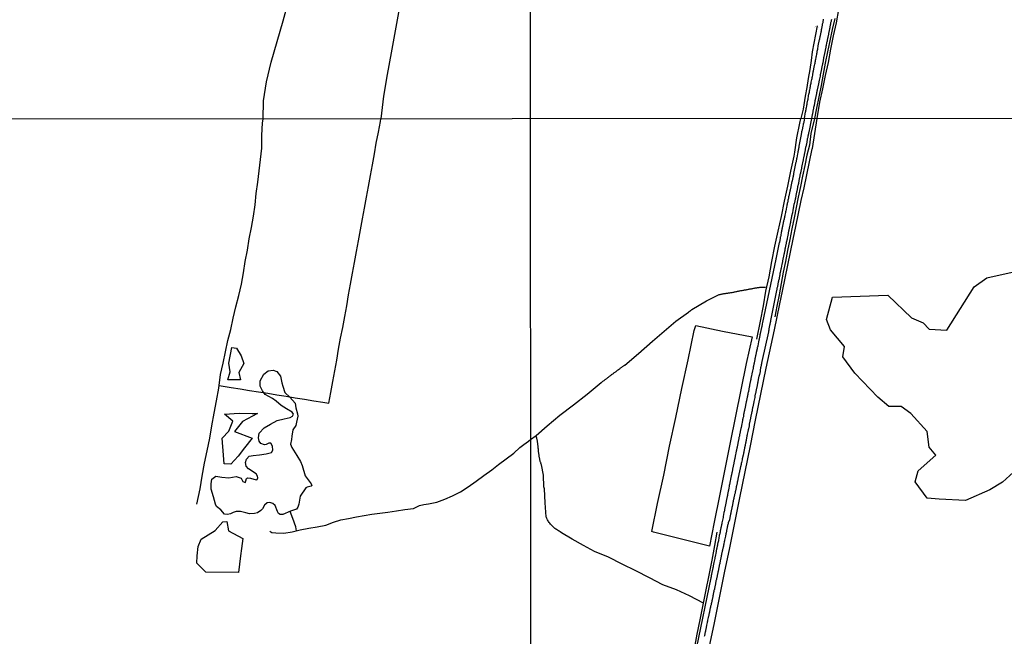
# Model space of a CAD drawing. Units: millimetres. Extents: x 190370 to 192780, y 1654891 to 1657665.
# Drawn here: x 192114 to 192468, y 1655261 to 1655483 of the extents above; entities that cross this region are included whole.
import ezdxf

# ---------------------------------------------------------------- set-up
doc = ezdxf.new("R2010")
doc.units = ezdxf.units.MM
for name, color, linetype in [('V-BANHADO', 102, 'Continuous'), ('V-BUEIRO', 5, 'Continuous'), ('V-LAGOA', 150, 'Continuous'), ('V-LOTE', 1, 'Continuous'), ('V-REFERENCIA', 191, 'Continuous'), ('V-TESTADA', 5, 'Continuous'), ('V-VALETA', 173, 'Continuous'), ('X-LIMITE_1000', 7, 'Continuous')]:
    doc.layers.add(name, color=color, linetype=linetype)

# ---------------------------------------------------------------- blocks, each defined once
blk = doc.blocks.new('305')
at = {"color": 0, "linetype": 'ByBlock', "lineweight": -2, "const_width": 0.05}
blk.add_lwpolyline([(0.73, 0.39, 0.60863), (-0.73, 0.38)], format="xyb", dxfattribs=at)

msp = doc.modelspace()

# ---------------------------------------------------------------- linework, layer by layer
at = {"layer": 'V-BANHADO'}
msp.add_lwpolyline([(192471.45, 1655320.04), (192467.53, 1655316.48), (192462.94, 1655313.69), (192454.22, 1655309.93), (192444.75, 1655310.37), (192440.46, 1655310.73), (192436.12, 1655316.64), (192437.2, 1655320.52), (192443.5, 1655326.18), (192441.12, 1655329.05), (192440.37, 1655334.67), (192434.53, 1655341.14), (192431.07, 1655343.65), (192426.69, 1655343.69), (192422.73, 1655347.05), (192414.47, 1655355.62), (192410.09, 1655361.56), (192410.72, 1655365.24), (192405.72, 1655371.27), (192404.25, 1655375), (192406.46, 1655382.96), (192426.27, 1655383.77), (192434.79, 1655375.52), (192438.96, 1655373.74), (192441.13, 1655371.48), (192447.47, 1655371.15), (192457.32, 1655386.68), (192461.82, 1655389.92), (192472, 1655392.18)], dxfattribs=at)
for points in [[(192193.71, 1655353.31), (192189.06, 1655353.3), (192189.98, 1655356.13), (192189.41, 1655359.25), (192190.52, 1655364.88), (192192.18, 1655364.72), (192193.88, 1655361.91), (192194.87, 1655359.18), (192193.01, 1655355.95), (192193.71, 1655353.31)], [(192190.2, 1655322.95), (192187.82, 1655323.02), (192187.52, 1655326.17), (192187.08, 1655332.3), (192189.49, 1655334.84), (192190.87, 1655338.45), (192187.94, 1655340.99), (192193.13, 1655341.27), (192197.9, 1655341.21), (192199.74, 1655341.15), (192194.33, 1655338.32), (192191.53, 1655334.75), (192197.9, 1655332.31), (192195.05, 1655328.87), (192192.88, 1655325.87), (192190.2, 1655322.95)], [(192192.99, 1655283.95), (192181.23, 1655284.15), (192178, 1655287.31), (192178.09, 1655290), (192178.39, 1655293.38), (192179.47, 1655295.95), (192184.61, 1655299.08), (192187.31, 1655302.19), (192188.78, 1655302.34), (192189.31, 1655299.04), (192194.51, 1655296.2), (192194.02, 1655292.62), (192193.63, 1655290.05), (192192.99, 1655283.95)]]:
    msp.add_lwpolyline(points, close=True, dxfattribs=at)
at = {"layer": 'V-LAGOA'}
msp.add_lwpolyline([(192214.12, 1655341.11), (192214.29, 1655340.2), (192213.79, 1655338.04), (192213.53, 1655336.84), (192212.48, 1655335.3), (192212.05, 1655332.97), (192212.03, 1655331.81), (192211.63, 1655330.09), (192212.06, 1655329), (192213.88, 1655326.07), (192215.23, 1655323.88), (192215.82, 1655322.43), (192216.94, 1655318.79), (192219.1, 1655315.89), (192219.31, 1655315.33), (192219, 1655315.03), (192217.61, 1655314.69), (192217.11, 1655314.39), (192215.05, 1655311.4), (192214.57, 1655308.62), (192214.29, 1655307.45), (192213.74, 1655306.81), (192211.65, 1655306.02), (192208.88, 1655304.9), (192207.86, 1655304.91), (192207.36, 1655305.25), (192206.91, 1655305.88), (192206.08, 1655308.05), (192205.23, 1655308.8), (192204.19, 1655309.21), (192203.19, 1655309.05), (192202.31, 1655308.25), (192201.55, 1655306.91), (192200.94, 1655306.25), (192199.8, 1655305.46), (192198.71, 1655305.17), (192196.95, 1655305.09), (192195.53, 1655305.46), (192193.64, 1655305.99), (192192.15, 1655305.98), (192190.98, 1655305.6), (192190.01, 1655305.05), (192188.97, 1655304.88), (192187.88, 1655304.99), (192186.63, 1655306.55), (192185.07, 1655307.77), (192184.69, 1655308.6), (192183.96, 1655311.27), (192183.1, 1655313.94), (192183.08, 1655315.94), (192183.41, 1655317.51), (192184.79, 1655318.61), (192186.92, 1655318.31), (192189.45, 1655317.99), (192192.08, 1655318.57), (192193.88, 1655317.92), (192194.55, 1655316.78), (192195.41, 1655316.36), (192195.59, 1655317), (192195.85, 1655317.76), (192196.18, 1655318.09), (192197.21, 1655317.95), (192199.32, 1655317.34), (192199.63, 1655317.42), (192199.93, 1655318.01), (192199.77, 1655318.7), (192199.25, 1655319.46), (192196.59, 1655321.26), (192195.69, 1655322.19), (192195.47, 1655323.59), (192195.76, 1655324.7), (192196.78, 1655325.78), (192198.22, 1655326.13), (192200.47, 1655326.35), (192202.87, 1655326.65), (192204.81, 1655327.2), (192205.24, 1655327.95), (192205.19, 1655329.39), (192204.59, 1655330.53), (192203.88, 1655330.54), (192202.93, 1655330.07), (192202.32, 1655329.86), (192200.99, 1655330.35), (192200.35, 1655331.2), (192200.07, 1655332.45), (192200.35, 1655334.1), (192202.19, 1655336.07), (192204.46, 1655337.36), (192206.78, 1655338.71), (192209.38, 1655339.31), (192211.55, 1655339.74), (192212.38, 1655340.25), (192212.65, 1655340.96), (192212.24, 1655341.61), (192210.23, 1655342.9), (192208.29, 1655344.08), (192206.48, 1655345.62), (192205.11, 1655346.6), (192202.56, 1655347.95), (192201.51, 1655349.27), (192200.77, 1655351.01), (192200.77, 1655351.01), (192200.72, 1655352.86), (192202.09, 1655355.27), (192203.57, 1655356.47), (192205.34, 1655356.73), (192206.72, 1655356.25), (192208.02, 1655354.58), (192208.52, 1655352.22), (192208.9, 1655351.05), (192209.59, 1655348.78), (192211.36, 1655347.04), (192213.32, 1655344.89), (192213.56, 1655343.17), (192214.13, 1655341.05)], close=True, dxfattribs=at)
at = {"layer": 'V-LOTE'}
for points in [[(192255.28, 1655511.85), (192253.48, 1655502.37), (192252.08, 1655494.49), (192250.68, 1655486.61), (192249.28, 1655478.73), (192247.8, 1655470.85), (192246.35, 1655463.03), (192245.04, 1655455.21), (192244.11, 1655447.08)], [(192400.85, 1655447.19), (192401.9, 1655453.11), (192402.91, 1655457.88), (192403.92, 1655462.65), (192404.93, 1655467.42), (192405.84, 1655472.17), (192406.75, 1655476.92), (192407.78, 1655481.67), (192408.72, 1655486.42)], [(192186.01, 1655351.25), (192190.26, 1655350.55), (192193.56, 1655350.02), (192196.86, 1655349.49), (192200.16, 1655348.96), (192203.46, 1655348.43), (192206.76, 1655347.9), (192210.06, 1655347.37), (192213.36, 1655346.84), (192216.66, 1655346.31), (192219.96, 1655345.78), (192223.26, 1655345.25), (192225.44, 1655344.88), (192226.11, 1655348.74), (192226.84, 1655352.62), (192227.57, 1655356.5), (192228.23, 1655360.4), (192228.92, 1655364.3), (192229.65, 1655368.2), (192230.38, 1655372.1), (192231.11, 1655376), (192231.82, 1655379.9), (192232.53, 1655383.8), (192233.24, 1655387.7), (192233.95, 1655391.6), (192234.66, 1655395.5), (192235.37, 1655399.4), (192236.08, 1655403.3), (192236.79, 1655407.2), (192237.5, 1655411.1), (192238.21, 1655415), (192238.92, 1655418.9), (192239.63, 1655422.8), (192240.34, 1655426.7), (192241.05, 1655430.6), (192241.76, 1655434.5), (192242.47, 1655438.4), (192243.21, 1655442.3), (192243.95, 1655446.2), (192244.11, 1655447.08)], [(192362.1, 1655256.93), (192363.94, 1655265.92), (192365.78, 1655274.91), (192367.62, 1655283.9), (192369.46, 1655292.89), (192371.3, 1655301.88), (192373.14, 1655310.87), (192375.02, 1655320.19), (192376.9, 1655329.51), (192378.78, 1655338.83), (192380.66, 1655348.15), (192382.62, 1655357.43), (192385.61, 1655371.29), (192386.55, 1655375.93), (192387.49, 1655380.57), (192388.43, 1655385.21), (192389.37, 1655389.85), (192390.35, 1655394.47), (192391.29, 1655399.15), (192392.25, 1655403.79), (192393.23, 1655408.43), (192394.21, 1655413.07), (192395.19, 1655417.71), (192396.17, 1655422.35), (192397.15, 1655426.99), (192398.13, 1655431.63), (192399.11, 1655436.27), (192399.16, 1655436.49), (192400.85, 1655447.19)], [(192362.17, 1655293.53), (192352.14, 1655295.95), (192342.12, 1655298.5), (192341.45, 1655298.74), (192343.54, 1655308.78), (192345.75, 1655319.06), (192347.88, 1655329.38), (192350.09, 1655339.7), (192352.26, 1655350.1), (192354.56, 1655360.42), (192356.73, 1655371.02), (192357.23, 1655372.8), (192366.91, 1655370.82), (192377.52, 1655368.75)], [(192377.52, 1655368.75), (192375.43, 1655359.2), (192373.51, 1655349.69), (192371.55, 1655340.22), (192369.59, 1655330.75), (192367.71, 1655321.16), (192365.79, 1655311.57), (192363.87, 1655302.1), (192362.16, 1655293.48)]]:
    msp.add_lwpolyline(points, dxfattribs=at)
at = {"layer": 'V-REFERENCIA'}
for points in [[(192396.3, 1655447.19), (192396.74, 1655449.58), (192396.77, 1655449.63), (192396.79, 1655449.83), (192396.79, 1655450.04), (192396.86, 1655450.21), (192396.88, 1655450.38), (192396.92, 1655450.42), (192396.92, 1655450.65), (192396.92, 1655450.7), (192396.96, 1655450.81), (192397.05, 1655451.19), (192397.13, 1655451.61), (192397.19, 1655451.99), (192397.28, 1655452.42), (192397.35, 1655452.69), (192397.51, 1655453.78), (192397.6, 1655454.18), (192397.83, 1655455.39), (192397.94, 1655455.98), (192398.02, 1655456.36), (192398.09, 1655456.75), (192398.15, 1655457.17), (192398.23, 1655457.55), (192398.34, 1655457.98), (192398.4, 1655458.4), (192398.49, 1655458.78), (192398.55, 1655459.16), (192398.66, 1655459.55), (192398.72, 1655459.97), (192398.79, 1655460.35), (192398.87, 1655460.78), (192398.95, 1655461.2), (192399.04, 1655461.58), (192399.1, 1655461.96), (192399.17, 1655462.35), (192399.29, 1655462.77), (192399.32, 1655462.92), (192399.51, 1655464), (192399.57, 1655464.32), (192399.85, 1655465.7), (192399.97, 1655466.33), (192400.06, 1655466.72), (192400.12, 1655467.1), (192400.19, 1655467.48), (192400.27, 1655467.86), (192400.35, 1655468.24), (192400.44, 1655468.62), (192400.5, 1655469.01), (192400.57, 1655469.39), (192400.69, 1655469.81), (192400.74, 1655470.19), (192400.82, 1655470.62), (192400.91, 1655471), (192400.93, 1655471.38), (192401.03, 1655471.76), (192401.08, 1655472.15), (192401.16, 1655472.57), (192401.25, 1655472.95), (192401.31, 1655473.18), (192401.27, 1655473.32), (192401.77, 1655475.63), (192401.8, 1655475.77), (192401.82, 1655475.92), (192401.88, 1655476.18), (192401.92, 1655476.47), (192401.99, 1655476.77), (192402.05, 1655477.03), (192402.12, 1655477.32), (192402.18, 1655477.58), (192402.22, 1655477.87), (192402.31, 1655478.17), (192402.31, 1655478.43), (192402.39, 1655478.72), (192402.43, 1655478.98), (192402.5, 1655479.27), (192402.56, 1655479.57), (192402.6, 1655479.83), (192402.67, 1655480.12), (192402.69, 1655480.38), (192402.77, 1655480.67), (192402.82, 1655480.97), (192402.86, 1655481.23), (192402.92, 1655481.52), (192402.99, 1655481.78), (192403.05, 1655482.07), (192403.09, 1655482.37), (192403.16, 1655482.63), (192403.2, 1655482.92)], [(192406.04, 1655482.84), (192405.96, 1655482.48), (192405.87, 1655482.16), (192405.83, 1655481.9), (192405.74, 1655481.61), (192405.74, 1655481.35), (192405.68, 1655481.1), (192405.62, 1655480.8), (192405.55, 1655480.55), (192405.49, 1655480.29), (192405.47, 1655480.04), (192405.4, 1655479.78), (192405.36, 1655479.49), (192405.3, 1655479.23), (192405.23, 1655478.98), (192405.17, 1655478.68), (192405.11, 1655478.43), (192405.11, 1655478.17), (192405.02, 1655477.92), (192404.98, 1655477.66), (192404.92, 1655477.36), (192404.85, 1655477.11), (192404.81, 1655476.86), (192404.72, 1655476.56), (192404.68, 1655476.3), (192404.62, 1655476.01), (192404.6, 1655475.75), (192404.54, 1655475.5), (192404.47, 1655475.2), (192404.43, 1655474.95), (192404.39, 1655474.8), (192404.36, 1655474.73), (192404.34, 1655474.69), (192404.22, 1655474.41), (192404.11, 1655473.46), (192404.05, 1655473.08), (192403.99, 1655472.85), (192403.79, 1655471.85), (192403.71, 1655471.47), (192403.66, 1655471.21), (192403.6, 1655470.96), (192403.58, 1655470.7), (192403.49, 1655470.41), (192403.45, 1655470.15), (192403.39, 1655469.9), (192403.32, 1655469.6), (192403.28, 1655469.35), (192403.22, 1655469.09), (192403.2, 1655468.84), (192403.14, 1655468.58), (192403.09, 1655468.29), (192403.05, 1655468.03), (192402.99, 1655467.78), (192402.94, 1655467.48), (192402.88, 1655467.22), (192402.86, 1655466.93), (192402.77, 1655466.67), (192402.73, 1655466.42), (192402.67, 1655466.12), (192402.6, 1655465.87), (192402.56, 1655465.61), (192402.5, 1655465.36), (192402.48, 1655465.1), (192402.41, 1655464.81), (192402.35, 1655464.55), (192402.29, 1655464.3), (192402.29, 1655464.3), (192402.22, 1655464), (192402.16, 1655463.77), (192402.12, 1655463.49), (192401.99, 1655462.9), (192401.99, 1655462.52), (192401.99, 1655462.45), (192401.71, 1655461.45), (192401.63, 1655461.07), (192401.59, 1655460.82), (192401.52, 1655460.52), (192401.46, 1655460.27), (192401.44, 1655460.01), (192401.37, 1655459.76), (192401.33, 1655459.5), (192401.27, 1655459.21), (192401.2, 1655458.95), (192401.16, 1655458.7), (192401.08, 1655458.4), (192401.06, 1655458.15), (192400.99, 1655457.89), (192400.95, 1655457.64), (192400.89, 1655457.38), (192400.82, 1655457.08), (192400.78, 1655456.83), (192400.76, 1655456.74), (192400.69, 1655456.58), (192400.69, 1655456.4), (192400.65, 1655456.28), (192400.61, 1655456.02), (192400.57, 1655455.73), (192400.5, 1655455.47), (192400.44, 1655455.22), (192400.4, 1655454.92), (192400.33, 1655454.67), (192400.27, 1655454.43), (192400.1, 1655453.54), (192400.02, 1655453.14), (192399.95, 1655452.84), (192399.91, 1655452.73), (192399.76, 1655451.89), (192399.68, 1655451.54), (192399.63, 1655451.23), (192399.57, 1655450.98), (192399.55, 1655450.72), (192399.49, 1655450.47), (192399.42, 1655450.21), (192399.36, 1655449.96), (192399.29, 1655449.7), (192399.29, 1655449.41), (192399.25, 1655449.15), (192399.21, 1655448.9), (192399.15, 1655448.6), (192399.08, 1655448.34), (192399.02, 1655448.05), (192398.95, 1655447.79), (192398.85, 1655447.19)], [(192396.3, 1655447.19), (192396.2, 1655446.71), (192396.18, 1655446.41), (192396.09, 1655446.11), (192396.05, 1655445.81), (192395.96, 1655445.52), (192395.9, 1655445.22), (192395.83, 1655444.92), (192395.75, 1655444.49), (192395.49, 1655443.19), (192395.47, 1655443.08), (192395.41, 1655442.82), (192395.3, 1655442.4), (192395.15, 1655441.31), (192395.15, 1655441.31), (192395.13, 1655441.2), (192395.06, 1655440.94), (192395, 1655440.64), (192394.96, 1655440.35), (192394.87, 1655440.05), (192394.83, 1655439.75), (192394.74, 1655439.45), (192394.7, 1655439.15), (192394.62, 1655438.85), (192394.57, 1655438.55), (192394.51, 1655438.25), (192394.44, 1655437.95), (192394.38, 1655437.65), (192394.34, 1655437.35), (192394.3, 1655437.05), (192394.27, 1655436.76), (192394.21, 1655436.46), (192394.15, 1655436.16), (192394.08, 1655435.86), (192394.02, 1655435.56), (192393.97, 1655435.3), (192393.89, 1655435), (192393.83, 1655434.58), (192393.55, 1655433.14), (192393.46, 1655432.78), (192393.34, 1655431.9), (192393.29, 1655431.71), (192393.23, 1655431.41), (192393.16, 1655431.12), (192393.1, 1655430.82), (192393.03, 1655430.52), (192392.97, 1655430.22), (192392.91, 1655429.92), (192392.86, 1655429.62), (192392.78, 1655429.32), (192392.74, 1655429.06), (192392.65, 1655428.77), (192392.61, 1655428.47), (192392.54, 1655428.17), (192392.48, 1655427.87), (192392.42, 1655427.57), (192392.39, 1655427.27), (192392.35, 1655426.97), (192392.29, 1655426.67), (192392.24, 1655426.37), (192392.18, 1655426.07), (192392.12, 1655425.77), (192392.05, 1655425.48), (192392.01, 1655425.18), (192391.9, 1655424.92), (192391.88, 1655424.77), (192391.86, 1655424.73), (192391.8, 1655424.62), (192391.45, 1655422.78), (192391.29, 1655421.99), (192391.22, 1655421.76), (192391.15, 1655421.46), (192391.09, 1655421.16), (192391.03, 1655420.9), (192390.96, 1655420.6), (192390.9, 1655420.31), (192390.83, 1655420.01), (192390.77, 1655419.71), (192390.71, 1655419.41), (192390.64, 1655419.11), (192390.58, 1655418.81), (192390.54, 1655418.51), (192390.45, 1655418.21), (192390.39, 1655417.91), (192390.34, 1655417.61), (192390.3, 1655417.31), (192390.24, 1655417.01), (192390.17, 1655416.72), (192390.11, 1655416.42), (192390.04, 1655416.12), (192389.98, 1655415.82), (192389.89, 1655415.35), (192389.6, 1655413.92), (192389.57, 1655413.81), (192389.47, 1655413.38), (192389.28, 1655412.42), (192389.23, 1655412.23), (192389.19, 1655411.93), (192389.1, 1655411.63), (192389.06, 1655411.33), (192388.98, 1655411.03), (192388.93, 1655410.73), (192388.85, 1655410.43), (192388.8, 1655410.14), (192388.72, 1655409.84), (192388.68, 1655409.54), (192388.59, 1655409.24), (192388.55, 1655408.94), (192388.46, 1655408.64), (192388.42, 1655408.38), (192388.36, 1655408.08), (192388.33, 1655407.79), (192388.25, 1655407.49), (192388.21, 1655407.19), (192388.12, 1655406.89), (192388.12, 1655406.89), (192388.08, 1655406.59), (192387.99, 1655406.29), (192387.95, 1655405.99), (192387.86, 1655405.56), (192387.82, 1655405.15), (192387.66, 1655404.64), (192387.63, 1655404.54), (192387.57, 1655404.07), (192387.31, 1655402.81), (192387.31, 1655402.74), (192387.22, 1655402.44), (192387.16, 1655402.15), (192387.1, 1655401.85), (192387.05, 1655401.55), (192386.97, 1655401.25), (192386.9, 1655400.95), (192386.84, 1655400.65), (192386.78, 1655400.35), (192386.71, 1655400.05), (192386.65, 1655399.75), (192386.58, 1655399.45), (192386.54, 1655399.15), (192386.48, 1655398.86), (192386.41, 1655398.56), (192386.37, 1655398.26), (192386.31, 1655397.96), (192386.24, 1655397.66), (192386.18, 1655397.36), (192386.11, 1655397.06), (192386.07, 1655396.84), (192386.06, 1655396.71), (192381.24, 1655373.86), (192381.12, 1655373.37), (192381.11, 1655373.22), (192381.07, 1655372.96), (192381.03, 1655372.7), (192380.96, 1655372.45), (192380.92, 1655372.15), (192380.86, 1655371.89), (192380.81, 1655371.64), (192380.73, 1655371.34), (192380.69, 1655371.08), (192380.6, 1655370.82), (192380.56, 1655370.57), (192380.47, 1655370.27), (192380.43, 1655370.01), (192380.39, 1655369.76), (192380.34, 1655369.46), (192380.32, 1655369.2), (192380.26, 1655369.03), (192380.26, 1655368.94), (192380.22, 1655368.69), (192380.13, 1655368.39), (192380.09, 1655368.13), (192380, 1655367.88), (192379.96, 1655367.58), (192379.9, 1655367.32), (192379.83, 1655367.02), (192379.77, 1655366.77), (192379.7, 1655366.38), (192379.56, 1655365.38), (192379.41, 1655365.06), (192379.3, 1655364.86), (192379.34, 1655364.8), (192379.3, 1655364.42), (192379.02, 1655363.15), (192379, 1655363.05), (192378.94, 1655362.75), (192378.89, 1655362.49), (192378.83, 1655362.24), (192378.76, 1655361.94), (192378.72, 1655361.68), (192378.66, 1655361.42), (192378.59, 1655361.17), (192378.53, 1655360.87), (192378.51, 1655360.61), (192378.44, 1655360.36), (192378.38, 1655360.06), (192378.34, 1655359.8), (192378.29, 1655359.5), (192378.25, 1655359.25), (192378.16, 1655358.95), (192378.12, 1655358.69), (192378.06, 1655358.39), (192377.99, 1655358.13), (192377.93, 1655357.83), (192377.87, 1655357.54), (192377.84, 1655357.28), (192377.78, 1655356.98), (192377.67, 1655356.55), (192377.44, 1655355.38), (192377.42, 1655355.31), (192377.35, 1655354.89), (192377.1, 1655353.8), (192377.08, 1655353.65), (192377.01, 1655353.35), (192376.95, 1655353.09), (192376.9, 1655352.84), (192376.84, 1655352.54), (192376.8, 1655352.28), (192376.8, 1655352.28), (192376.75, 1655352.02), (192376.69, 1655351.77), (192376.63, 1655351.47), (192376.56, 1655351.21), (192376.52, 1655350.96), (192376.48, 1655350.66), (192376.41, 1655350.4), (192376.37, 1655350.14), (192376.33, 1655349.89), (192376.28, 1655349.59), (192376.22, 1655349.33), (192376.16, 1655349.08), (192376.09, 1655348.78), (192376.03, 1655348.52), (192375.96, 1655348.22), (192375.94, 1655347.96), (192375.88, 1655347.67), (192375.81, 1655347.41), (192375.73, 1655347.02), (192375.48, 1655345.85), (192375.45, 1655345.74), (192375.37, 1655345.32), (192375.18, 1655344.14), (192375.15, 1655344.08), (192375.09, 1655343.78), (192375.05, 1655343.52), (192374.98, 1655343.26), (192374.92, 1655343.01), (192374.88, 1655342.71), (192374.81, 1655342.45), (192374.77, 1655342.2), (192374.7, 1655341.9), (192374.64, 1655341.64), (192374.58, 1655341.38), (192374.53, 1655341.13), (192374.47, 1655340.83), (192374.4, 1655340.57), (192374.39, 1655340.32), (192374.36, 1655340.19), (192374.36, 1655340.02), (192374.3, 1655339.76), (192374.23, 1655339.5), (192374.19, 1655339.25), (192374.11, 1655338.95), (192374.06, 1655338.69), (192374, 1655338.44), (192373.96, 1655338.14), (192373.91, 1655337.88), (192373.81, 1655337.45), (192373.57, 1655336.15), (192373.49, 1655335.83), (192373.26, 1655334.7), (192373.25, 1655334.68), (192373.21, 1655334.38), (192373.14, 1655334.12), (192373.08, 1655333.86), (192373.04, 1655333.61), (192372.99, 1655333.43), (192372.99, 1655333.31), (192372.93, 1655333.05), (192372.87, 1655332.8), (192372.8, 1655332.5), (192372.74, 1655332.24), (192372.7, 1655331.98), (192372.63, 1655331.73), (192372.59, 1655331.43), (192372.55, 1655331.17), (192372.48, 1655330.92), (192372.44, 1655330.62), (192372.4, 1655330.36), (192372.35, 1655330.1), (192372.29, 1655329.85), (192372.23, 1655329.55), (192372.18, 1655329.29), (192372.12, 1655329.04), (192372.06, 1655328.74), (192372.01, 1655328.48), (192371.95, 1655328.22), (192371.91, 1655327.97), (192371.84, 1655327.67), (192371.78, 1655327.41), (192371.71, 1655327.16), (192371.65, 1655326.86), (192371.58, 1655326.43), (192371.33, 1655325.17), (192371.31, 1655325.02), (192371.22, 1655324.59), (192370.95, 1655323.42), (192370.95, 1655323.4), (192370.9, 1655323.1), (192370.86, 1655322.84), (192370.79, 1655322.58), (192370.73, 1655322.33), (192370.67, 1655322.03), (192370.62, 1655321.77), (192370.58, 1655321.52), (192370.52, 1655321.22), (192370.45, 1655320.96), (192370.43, 1655320.7), (192370.39, 1655320.45), (192370.39, 1655320.45), (192370.3, 1655320.15), (192370.26, 1655319.89), (192370.2, 1655319.64), (192370.13, 1655319.34), (192370.07, 1655319.08), (192370, 1655318.78), (192369.96, 1655318.52), (192369.9, 1655318.23), (192369.85, 1655317.97), (192369.79, 1655317.67), (192369.75, 1655317.41), (192369.66, 1655316.99), (192369.41, 1655315.6), (192369.32, 1655315.23), (192369.11, 1655314.14), (192369.11, 1655314.08), (192369.04, 1655313.82), (192369, 1655313.57), (192368.94, 1655313.27), (192368.87, 1655313.01), (192368.81, 1655312.76), (192368.76, 1655312.46), (192368.7, 1655312.2), (192368.64, 1655311.94), (192368.62, 1655311.69), (192368.55, 1655311.39), (192368.51, 1655311.13), (192368.47, 1655310.88), (192368.4, 1655310.58), (192368.34, 1655310.32), (192368.29, 1655310.06), (192368.23, 1655309.81), (192368.17, 1655309.51), (192368.15, 1655309.25), (192368.08, 1655309), (192368.02, 1655308.7), (192367.95, 1655308.44), (192367.91, 1655308.14), (192367.85, 1655307.88), (192367.78, 1655307.59), (192367.74, 1655307.33), (192367.68, 1655307.03), (192367.63, 1655306.77), (192367.57, 1655306.52), (192367.55, 1655306.22), (192367.5, 1655305.96), (192367.4, 1655305.53), (192367.1, 1655304.1), (192367.08, 1655304.04), (192367.06, 1655303.78), (192366.97, 1655303.36), (192366.59, 1655301.88), (192366.61, 1655301.73), (192366.61, 1655301.48), (192366.56, 1655301.18), (192366.5, 1655300.92), (192366.44, 1655300.66), (192366.37, 1655300.41), (192366.33, 1655300.11), (192366.24, 1655299.85), (192366.2, 1655299.6), (192366.14, 1655299.3), (192366.07, 1655299.04), (192366.01, 1655298.74), (192365.99, 1655298.48), (192365.92, 1655298.19), (192365.86, 1655297.93), (192365.82, 1655297.63), (192365.73, 1655297.37), (192365.69, 1655297.07), (192365.6, 1655296.65), (192365.41, 1655295.36), (192365.18, 1655294.62), (192365.18, 1655294.6), (192365.13, 1655294.3), (192365.09, 1655294.04), (192365.03, 1655293.78), (192364.96, 1655293.53), (192364.9, 1655293.23), (192364.88, 1655292.97), (192364.81, 1655292.72), (192364.75, 1655292.42), (192364.71, 1655292.16), (192364.62, 1655291.9), (192364.6, 1655291.65), (192364.56, 1655291.35), (192364.49, 1655291.09), (192364.45, 1655290.84), (192364.36, 1655290.41), (192364.13, 1655289.32), (192364.07, 1655289.04), (192363.98, 1655288.61), (192363.77, 1655287.61), (192363.75, 1655287.59), (192363.72, 1655287.33), (192363.66, 1655287.08), (192363.62, 1655286.78), (192363.57, 1655286.52), (192363.51, 1655286.26), (192363.47, 1655286.01), (192363.47, 1655286.01), (192363.4, 1655285.71), (192363.36, 1655285.45), (192363.3, 1655285.2), (192363.25, 1655284.9), (192363.17, 1655284.64), (192363.12, 1655284.34), (192363.04, 1655284.08), (192363, 1655283.79), (192362.93, 1655283.53), (192362.89, 1655283.23), (192362.85, 1655282.97), (192362.78, 1655282.72), (192362.74, 1655282.42), (192362.63, 1655282.11), (192362.67, 1655282.1), (192357.53, 1655257.17)], [(192398.85, 1655447.19), (192397.87, 1655442.36), (192397.86, 1655442.27), (192397.8, 1655442.05), (192397.78, 1655441.8), (192397.76, 1655441.73), (192397.56, 1655440.86), (192397.48, 1655440.43), (192397.39, 1655440.13), (192397.35, 1655439.88), (192397.31, 1655439.62), (192397.24, 1655439.32), (192397.22, 1655439.06), (192397.18, 1655438.76), (192397.14, 1655438.51), (192397.05, 1655438.21), (192397.01, 1655437.95), (192396.92, 1655437.65), (192396.88, 1655437.4), (192396.79, 1655437.14), (192396.75, 1655436.84), (192396.69, 1655436.58), (192396.62, 1655436.29), (192396.58, 1655436.03), (192396.52, 1655435.73), (192396.47, 1655435.47), (192396.41, 1655435.17), (192396.35, 1655434.92), (192396.28, 1655434.66), (192396.24, 1655434.36), (192396.2, 1655434.13), (192396, 1655433.04), (192395.9, 1655432.61), (192395.86, 1655432.37), (192395.62, 1655431.24), (192395.51, 1655430.82), (192395.51, 1655430.67), (192395.47, 1655430.56), (192395.43, 1655430.3), (192395.34, 1655430), (192395.3, 1655429.75), (192395.26, 1655429.45), (192395.21, 1655429.19), (192395.17, 1655428.89), (192395.11, 1655428.64), (192395.04, 1655428.38), (192394.98, 1655428.08), (192394.91, 1655427.83), (192394.85, 1655427.53), (192394.79, 1655427.27), (192394.72, 1655426.97), (192394.68, 1655426.71), (192394.62, 1655426.42), (192394.57, 1655426.16), (192394.51, 1655425.9), (192394.44, 1655425.6), (192394.4, 1655425.35), (192394.32, 1655425.05), (192394.27, 1655424.79), (192394.25, 1655424.49), (192394.21, 1655424.24), (192394.17, 1655423.98), (192394.15, 1655423.87), (192393.87, 1655422.7), (192393.79, 1655422.38), (192393.55, 1655421.16), (192393.46, 1655420.73), (192393.42, 1655420.48), (192393.36, 1655420.22), (192393.29, 1655419.92), (192393.27, 1655419.66), (192393.23, 1655419.37), (192393.18, 1655419.11), (192393.12, 1655418.81), (192393.08, 1655418.55), (192392.99, 1655418.25), (192392.95, 1655418), (192392.86, 1655417.74), (192392.82, 1655417.44), (192392.74, 1655417.19), (192392.69, 1655416.89), (192392.63, 1655416.63), (192392.56, 1655416.33), (192392.5, 1655416.07), (192392.44, 1655415.78), (192392.42, 1655415.52), (192392.35, 1655415.26), (192392.31, 1655415.15), (192392.14, 1655414.02), (192392.03, 1655413.6), (192392.01, 1655413.34), (192392.01, 1655413.32), (192391.71, 1655412.14), (192391.62, 1655411.72), (192391.58, 1655411.46), (192391.52, 1655411.16), (192391.45, 1655410.9), (192391.39, 1655410.61), (192391.33, 1655410.35), (192391.33, 1655410.05), (192391.28, 1655409.79), (192391.28, 1655409.79), (192391.22, 1655409.49), (192391.15, 1655409.24), (192391.11, 1655408.98), (192391.03, 1655408.68), (192390.98, 1655408.43), (192390.92, 1655408.13), (192390.86, 1655407.87), (192390.79, 1655407.57), (192390.73, 1655407.32), (192390.71, 1655407.06), (192390.64, 1655406.76), (192390.58, 1655406.5), (192390.51, 1655406.2), (192390.47, 1655405.95), (192390.48, 1655405.93), (192390.24, 1655404.67), (192390.13, 1655404.24), (192390.11, 1655403.98), (192390.09, 1655403.83), (192389.79, 1655402.66), (192389.72, 1655402.23), (192389.66, 1655401.93), (192389.62, 1655401.68), (192389.53, 1655401.42), (192389.49, 1655401.12), (192389.42, 1655400.86), (192389.36, 1655400.56), (192389.32, 1655400.31), (192389.27, 1655400.01), (192389.25, 1655399.75), (192389.19, 1655399.45), (192389.13, 1655399.2), (192389.06, 1655398.94), (192389.02, 1655398.64), (192388.93, 1655398.39), (192388.89, 1655398.09), (192388.83, 1655397.83), (192388.76, 1655397.53), (192388.7, 1655397.27), (192388.63, 1655396.97), (192388.61, 1655396.72), (192388.55, 1655396.46), (192388.48, 1655396.16), (192388.42, 1655395.91), (192388.38, 1655395.61), (192388.36, 1655395.35), (192388.29, 1655395.05), (192388.25, 1655394.9), (192387.95, 1655393.43), (192387.85, 1655393.02), (192387.63, 1655391.89), (192387.52, 1655391.46), (192387.46, 1655391.16), (192387.44, 1655390.91), (192387.42, 1655390.8), (192387.4, 1655390.61), (192387.35, 1655390.35), (192387.29, 1655390.05), (192387.22, 1655389.8), (192387.18, 1655389.54), (192387.1, 1655389.24), (192387.05, 1655388.98), (192386.97, 1655388.69), (192386.92, 1655388.43), (192386.86, 1655388.13), (192386.8, 1655387.87), (192386.73, 1655387.57), (192386.71, 1655387.32), (192386.67, 1655387.06), (192386.58, 1655386.76), (192386.54, 1655386.51), (192386.45, 1655386.21), (192386.41, 1655385.95), (192386.37, 1655385.65), (192386.33, 1655385.41), (192384.18, 1655374.56), (192384.13, 1655374.37), (192384.1, 1655374.24), (192384.02, 1655373.94), (192383.98, 1655373.84), (192383.87, 1655373.3), (192383.85, 1655373.09), (192383.85, 1655373.07), (192383.81, 1655372.88), (192383.74, 1655372.58), (192383.7, 1655372.32), (192383.63, 1655372.02), (192383.57, 1655371.72), (192383.51, 1655371.42), (192383.49, 1655371.12), (192383.42, 1655370.82), (192383.38, 1655370.53), (192381.06, 1655359.84), (192381.01, 1655359.59), (192380.94, 1655359.37), (192380.9, 1655359.16), (192380.84, 1655358.95), (192380.81, 1655358.73), (192380.77, 1655358.52), (192380.71, 1655358.31), (192380.71, 1655358.31), (192380.69, 1655358.09), (192380.64, 1655357.88), (192380.58, 1655357.66), (192380.51, 1655357.41), (192380.49, 1655357.19), (192380.45, 1655356.98), (192380.41, 1655356.72), (192380.39, 1655356.51), (192380.39, 1655356.3), (192380.39, 1655356.27), (192380.11, 1655355.23), (192380.04, 1655354.89), (192380, 1655354.67), (192379.98, 1655354.61), (192379.72, 1655353.39), (192379.66, 1655353.05), (192379.6, 1655352.84), (192379.57, 1655352.62), (192379.53, 1655352.37), (192379.47, 1655352.15), (192379.45, 1655351.94), (192379.43, 1655351.68), (192379.36, 1655351.47), (192379.32, 1655351.25), (192379.28, 1655351), (192379.23, 1655350.78), (192379.19, 1655350.53), (192379.13, 1655350.31), (192379.06, 1655350.1), (192379.06, 1655350.03), (192379.02, 1655349.84), (192378.98, 1655349.63), (192378.93, 1655349.42), (192378.87, 1655349.16), (192378.85, 1655348.95), (192378.81, 1655348.73), (192378.74, 1655348.52), (192378.72, 1655348.31), (192378.66, 1655348.09), (192378.59, 1655347.88), (192378.55, 1655347.67), (192378.53, 1655347.45), (192378.46, 1655347.24), (192378.47, 1655347.02), (192378.47, 1655346.96), (192378.14, 1655345.49), (192378.08, 1655345.18), (192378.04, 1655344.93), (192378, 1655344.78), (192377.74, 1655343.56), (192377.67, 1655343.22), (192377.61, 1655342.97), (192377.57, 1655342.75), (192377.53, 1655342.54), (192377.5, 1655342.28), (192377.48, 1655342.07), (192377.42, 1655341.85), (192377.4, 1655341.64), (192377.35, 1655341.43), (192377.29, 1655341.21), (192377.27, 1655341), (192377.22, 1655340.79), (192377.16, 1655340.57), (192377.1, 1655340.36), (192377.08, 1655340.15), (192377.01, 1655339.93), (192376.97, 1655339.72), (192376.95, 1655339.5), (192376.88, 1655339.25), (192376.84, 1655339.03), (192376.78, 1655338.82), (192376.75, 1655338.56), (192376.71, 1655338.35), (192376.65, 1655338.14), (192376.58, 1655337.88), (192376.56, 1655337.67), (192376.5, 1655337.45), (192376.5, 1655337.24), (192376.48, 1655337.03), (192376.46, 1655336.81), (192376.46, 1655336.75), (192376.16, 1655335.62), (192376.11, 1655335.32), (192376.05, 1655335.1), (192376.01, 1655334.85), (192375.99, 1655334.74), (192375.77, 1655333.74), (192375.73, 1655333.44), (192375.67, 1655333.22), (192375.64, 1655333.11), (192375.6, 1655332.97), (192375.58, 1655332.75), (192375.54, 1655332.54), (192375.52, 1655332.28), (192375.47, 1655332.07), (192375.43, 1655331.86), (192375.39, 1655331.6), (192375.32, 1655331.39), (192375.3, 1655331.17), (192375.26, 1655330.96), (192375.26, 1655330.96), (192375.2, 1655330.74), (192375.17, 1655330.63), (192375.13, 1655330.49), (192375.11, 1655330.27), (192375.05, 1655330.06), (192375, 1655329.8), (192374.96, 1655329.59), (192374.92, 1655329.38), (192374.85, 1655329.12), (192374.81, 1655328.91), (192374.77, 1655328.69), (192374.73, 1655328.48), (192374.68, 1655328.27), (192374.64, 1655328.05), (192374.6, 1655327.84), (192374.55, 1655327.63), (192374.53, 1655327.41), (192374.51, 1655327.2), (192374.45, 1655326.98), (192374.4, 1655326.73), (192374.36, 1655326.51), (192374.34, 1655326.3), (192374.32, 1655326.24), (192373.96, 1655324.93), (192373.91, 1655324.59), (192373.9, 1655324.53), (192373.66, 1655323.57), (192373.57, 1655323.22), (192373.53, 1655322.97), (192373.53, 1655322.75), (192373.46, 1655322.54), (192373.42, 1655322.28), (192373.36, 1655322.07), (192373.34, 1655321.86), (192373.27, 1655321.6), (192373.21, 1655321.39), (192373.17, 1655321.17), (192373.12, 1655320.96), (192373.08, 1655320.75), (192373.04, 1655320.53), (192372.97, 1655320.32), (192372.93, 1655320.11), (192372.89, 1655319.89), (192372.82, 1655319.68), (192372.78, 1655319.46), (192372.72, 1655319.21), (192372.7, 1655318.99), (192372.65, 1655318.78), (192372.57, 1655318.52), (192372.52, 1655318.31), (192372.5, 1655318.14), (192372.51, 1655318.1), (192372.51, 1655318.01), (192372.48, 1655317.9), (192372.44, 1655317.63), (192372.38, 1655317.41), (192372.33, 1655317.2), (192372.29, 1655316.99), (192372.25, 1655316.77), (192372.2, 1655316.56), (192372.16, 1655316.34), (192372.14, 1655316.28), (192371.89, 1655315.19), (192371.86, 1655314.99), (192371.82, 1655314.95), (192371.8, 1655314.72), (192371.8, 1655314.53), (192371.5, 1655313.4), (192371.46, 1655313.05), (192371.39, 1655312.8), (192371.37, 1655312.58), (192371.31, 1655312.33), (192371.24, 1655312.11), (192371.2, 1655311.9), (192371.16, 1655311.64), (192371.11, 1655311.43), (192371.07, 1655311.22), (192370.99, 1655310.96), (192370.94, 1655310.75), (192370.92, 1655310.53), (192370.86, 1655310.32), (192370.82, 1655310.11), (192370.75, 1655309.89), (192370.73, 1655309.68), (192370.69, 1655309.47), (192370.62, 1655309.25), (192370.58, 1655309.04), (192370.54, 1655308.82), (192370.47, 1655308.57), (192370.45, 1655308.35), (192370.41, 1655308.14), (192370.37, 1655307.88), (192370.32, 1655307.67), (192370.26, 1655307.46), (192370.22, 1655307.2), (192370.2, 1655306.99), (192370.13, 1655306.77), (192370.09, 1655306.56), (192370.03, 1655306.35), (192369.98, 1655306.13), (192369.98, 1655306.13), (192369.94, 1655305.92), (192369.88, 1655305.71), (192369.83, 1655305.49), (192369.81, 1655305.28), (192369.75, 1655305.04), (192369.45, 1655303.74), (192369.45, 1655303.44), (192369.41, 1655303.23), (192369.36, 1655303.01), (192369.37, 1655302.99), (192368.91, 1655301.9), (192368.91, 1655301.75), (192368.87, 1655301.69), (192368.85, 1655301.52), (192368.79, 1655301.3), (192368.76, 1655301.09), (192368.72, 1655301.05), (192368.7, 1655300.83), (192368.64, 1655300.62), (192368.59, 1655300.36), (192368.53, 1655300.15), (192368.51, 1655299.94), (192368.44, 1655299.68), (192368.38, 1655299.47), (192368.34, 1655299.25), (192368.34, 1655299.04), (192368.29, 1655298.83), (192368.25, 1655298.61), (192368.19, 1655298.4), (192368.17, 1655298.19), (192368.12, 1655297.97), (192368.06, 1655297.76), (192368.04, 1655297.54), (192367.97, 1655297.29), (192367.91, 1655297.09), (192367.61, 1655295.66), (192367.55, 1655295.32), (192367.53, 1655295.17), (192367.31, 1655294.17), (192367.31, 1655294.06), (192367.29, 1655294.02), (192367.27, 1655293.83), (192367.21, 1655293.61), (192367.18, 1655293.4), (192367.14, 1655293.19), (192367.08, 1655292.97), (192367.01, 1655292.76), (192366.99, 1655292.54), (192366.93, 1655292.29), (192366.88, 1655292.07), (192366.82, 1655291.86), (192366.8, 1655291.75), (192366.76, 1655291.6), (192366.74, 1655291.39), (192366.67, 1655291.18), (192366.63, 1655290.92), (192366.56, 1655290.71), (192366.54, 1655290.49), (192366.5, 1655290.28), (192366.44, 1655290.07), (192366.39, 1655289.85), (192366.35, 1655289.64), (192366.31, 1655289.43), (192366.29, 1655289.21), (192366.27, 1655289), (192366.2, 1655288.78), (192366.16, 1655288.53), (192366.09, 1655288.31), (192366.07, 1655288.1), (192366.01, 1655287.84), (192365.94, 1655287.63), (192365.9, 1655287.42), (192365.86, 1655287.16), (192365.84, 1655287.1), (192365.58, 1655285.8), (192365.28, 1655284.51), (192365.22, 1655284.17), (192365.18, 1655283.96), (192365.15, 1655283.74), (192365.09, 1655283.49), (192365.05, 1655283.27), (192364.98, 1655283.06), (192364.94, 1655282.8), (192364.92, 1655282.59), (192364.83, 1655282.38), (192364.79, 1655282.12), (192364.73, 1655281.91), (192364.71, 1655281.69), (192364.66, 1655281.48), (192364.58, 1655281.26), (192364.53, 1655281.01), (192364.51, 1655280.79), (192364.45, 1655280.58), (192364.41, 1655280.32), (192364.32, 1655280.11), (192364.32, 1655279.9), (192364.3, 1655279.64), (192364.24, 1655279.43), (192364.19, 1655279.21), (192364.17, 1655279), (192364.17, 1655279), (192364.11, 1655278.79), (192364.06, 1655278.57), (192364, 1655278.36), (192363.98, 1655278.15), (192363.94, 1655277.93), (192363.85, 1655277.72), (192363.81, 1655277.5), (192363.74, 1655277.25), (192363.7, 1655277.03), (192363.68, 1655277.01), (192363.47, 1655275.92), (192363.4, 1655275.58), (192363.34, 1655275.34), (192363.15, 1655274.3), (192363.12, 1655274.11), (192363.08, 1655274.04), (192363.08, 1655273.93), (192363.06, 1655273.85), (192363.02, 1655273.74), (192363, 1655273.57), (192362.98, 1655273.49), (192362.93, 1655273.27), (192362.87, 1655273.06), (192362.83, 1655272.8), (192362.76, 1655272.59), (192362.74, 1655272.38), (192362.68, 1655272.12), (192362.61, 1655271.91), (192362.57, 1655271.69), (192362.5, 1655271.48), (192362.48, 1655271.27), (192362.44, 1655271.05), (192362.38, 1655270.84), (192362.33, 1655270.62), (192362.29, 1655270.37), (192362.25, 1655270.15), (192362.23, 1655269.94), (192362.16, 1655269.68), (192362.12, 1655269.47), (192362.1, 1655269.26), (192362.01, 1655269), (192361.97, 1655268.79), (192361.95, 1655268.57), (192361.88, 1655268.36), (192361.84, 1655268.15), (192361.78, 1655267.93), (192361.76, 1655267.82), (192361.52, 1655266.82), (192361.46, 1655266.48), (192361.46, 1655266.41), (192361.42, 1655266.27), (192361.38, 1655266.07), (192361.18, 1655265.03), (192361.12, 1655264.73), (192361.05, 1655264.43), (192361.01, 1655264.22), (192360.97, 1655263.96), (192360.9, 1655263.75), (192360.86, 1655263.53), (192360.82, 1655263.32), (192360.77, 1655263.1), (192360.71, 1655262.85), (192360.65, 1655262.63), (192360.6, 1655262.42), (192360.54, 1655262.16), (192360.52, 1655261.95), (192360.47, 1655261.74), (192360.39, 1655261.48), (192360.35, 1655261.27), (192360.33, 1655261.05)]]:
    msp.add_lwpolyline(points, dxfattribs=at)
at = {"layer": 'V-TESTADA'}
for points in [[(192400.85, 1655447.19), (192401.9, 1655453.11), (192402.91, 1655457.88), (192403.92, 1655462.65), (192404.93, 1655467.42), (192405.84, 1655472.17), (192406.75, 1655476.92), (192407.78, 1655481.67), (192408.72, 1655486.42)], [(192362.1, 1655256.93), (192363.94, 1655265.92), (192365.78, 1655274.91), (192367.62, 1655283.9), (192369.46, 1655292.89), (192371.3, 1655301.88), (192373.14, 1655310.87), (192375.02, 1655320.19), (192376.9, 1655329.51), (192378.78, 1655338.83), (192380.66, 1655348.15), (192382.62, 1655357.43), (192385.61, 1655371.29), (192386.55, 1655375.93), (192387.49, 1655380.57), (192388.43, 1655385.21), (192389.37, 1655389.85), (192390.35, 1655394.47), (192391.29, 1655399.15), (192392.25, 1655403.79), (192393.23, 1655408.43), (192394.21, 1655413.07), (192395.19, 1655417.71), (192396.17, 1655422.35), (192397.15, 1655426.99), (192398.13, 1655431.63), (192399.11, 1655436.27), (192399.16, 1655436.49), (192400.85, 1655447.19)], [(192377.52, 1655368.75), (192375.43, 1655359.2), (192373.51, 1655349.69), (192371.55, 1655340.22), (192369.59, 1655330.75), (192367.71, 1655321.16), (192365.79, 1655311.57), (192363.87, 1655302.1), (192362.16, 1655293.48)]]:
    msp.add_lwpolyline(points, dxfattribs=at)
at = {"layer": 'V-VALETA'}
for points in [[(192201.84, 1655447.05), (192201.95, 1655453.55), (192203.06, 1655460.46), (192204.63, 1655467.51), (192206.81, 1655474.94), (192208.99, 1655482.37), (192211.06, 1655489.8)], [(192407.19, 1655483.22), (192406.26, 1655479.21), (192405.42, 1655475.19), (192404.58, 1655471.17), (192403.81, 1655467.15), (192403.04, 1655463.13), (192402.27, 1655459.11), (192401.45, 1655455.05), (192400.66, 1655450.99), (192399.89, 1655447.19)], [(192400.88, 1655480.49), (192400.34, 1655477.46), (192399.69, 1655474.32), (192399.04, 1655471.18), (192398.74, 1655468.04), (192398.21, 1655464.83), (192397.68, 1655461.62), (192397.15, 1655458.41), (192396.62, 1655455.2), (192395.92, 1655450.6), (192395.01, 1655447.19)], [(192178.02, 1655308.54), (192179.11, 1655314.04), (192179.9, 1655318.65), (192180.69, 1655323.26), (192181.74, 1655327.77), (192182.64, 1655332.28), (192183.4, 1655336.79), (192184.23, 1655341.28), (192185.06, 1655345.77), (192185.89, 1655350.26), (192186.49, 1655355.25), (192187.44, 1655359.29), (192188.3, 1655363.33), (192189.16, 1655367.37), (192190.16, 1655371.41), (192190.99, 1655375.45), (192191.96, 1655379.49), (192193.06, 1655383.55), (192194.01, 1655387.61), (192194.68, 1655391.69), (192195.39, 1655395.77), (192196.17, 1655399.85), (192196.81, 1655403.93), (192197.6, 1655408.01), (192198.31, 1655412.09), (192198.88, 1655416.17), (192199.31, 1655420.25), (192199.83, 1655424.33), (192200.35, 1655428.41), (192200.83, 1655432.49), (192201.31, 1655436.57), (192201.36, 1655441.1), (192201.58, 1655445.63), (192201.84, 1655447.05)], [(192379.19, 1655367.87), (192380.53, 1655374.36), (192381.59, 1655379.86), (192382.47, 1655385.12), (192383.6, 1655390.32), (192384.66, 1655395.84), (192385.72, 1655401.36), (192386.91, 1655406.7), (192388.1, 1655412.04), (192389.21, 1655417.46), (192390.36, 1655422.86), (192391.47, 1655428.3), (192392.58, 1655433.74), (192392.9, 1655435.17), (192393.57, 1655440.31), (192394.72, 1655445.61), (192395.01, 1655447.19)], [(192399.89, 1655447.19), (192398.64, 1655441.89), (192398.08, 1655437.68), (192397.2, 1655434.02), (192396.43, 1655430.28), (192395.66, 1655426.52), (192394.89, 1655422.76), (192394.12, 1655419), (192393.35, 1655415.24), (192392.58, 1655411.48), (192391.81, 1655407.58), (192391.04, 1655403.68), (192390.27, 1655399.78), (192389.5, 1655395.86), (192388.73, 1655391.94), (192388, 1655387.88), (192387.21, 1655383.82), (192386.42, 1655379.74), (192385.63, 1655375.98)], [(192297.93, 1655331.8), (192299.93, 1655333.3), (192303.85, 1655336.77), (192308.46, 1655340.57), (192313.36, 1655344.33), (192318.28, 1655348.15), (192323.24, 1655352.27), (192323.5, 1655352.45), (192323.71, 1655352.62), (192323.92, 1655352.79), (192324.16, 1655352.94), (192324.35, 1655353.09), (192324.54, 1655353.22), (192324.73, 1655353.37), (192324.89, 1655353.49), (192325.12, 1655353.64), (192325.29, 1655353.79), (192325.44, 1655353.92), (192325.65, 1655354.07), (192325.85, 1655354.26), (192326.04, 1655354.39), (192326.25, 1655354.56), (192326.47, 1655354.69), (192326.66, 1655354.84), (192326.85, 1655354.99), (192327.04, 1655355.14), (192327.28, 1655355.31), (192327.49, 1655355.46), (192327.68, 1655355.61), (192327.87, 1655355.76), (192328.05, 1655355.89), (192328.28, 1655356.02), (192328.47, 1655356.16), (192328.65, 1655356.27), (192328.83, 1655356.44), (192329.01, 1655356.61), (192329.18, 1655356.74), (192329.33, 1655356.87), (192329.48, 1655356.96), (192329.58, 1655357.04), (192329.71, 1655357.11), (192329.93, 1655357.27), (192330.14, 1655357.42), (192330.33, 1655357.57), (192330.5, 1655357.68), (192330.69, 1655357.85), (192330.91, 1655358.02), (192331.12, 1655358.15), (192331.34, 1655358.3), (192331.53, 1655358.45), (192331.7, 1655358.58), (192331.72, 1655358.6), (192336.72, 1655362.79), (192341.7, 1655367.12), (192346.7, 1655371.55), (192350.12, 1655374.36), (192354.67, 1655377.62), (192354.73, 1655377.68), (192354.77, 1655377.72), (192354.82, 1655377.74), (192354.88, 1655377.81), (192355.03, 1655377.89), (192355.1, 1655377.94), (192355.16, 1655377.98), (192355.2, 1655378), (192355.39, 1655378.15), (192355.57, 1655378.3), (192355.75, 1655378.49), (192355.8, 1655378.54), (192361.12, 1655381.71), (192365.71, 1655383.97), (192365.99, 1655384), (192366.25, 1655384.05), (192366.55, 1655384.09), (192366.8, 1655384.15), (192367.06, 1655384.19), (192367.36, 1655384.26), (192367.62, 1655384.3), (192367.91, 1655384.34), (192368.17, 1655384.39), (192368.47, 1655384.43), (192368.73, 1655384.47), (192369.03, 1655384.52), (192369.28, 1655384.56), (192369.54, 1655384.6), (192369.84, 1655384.64), (192370.09, 1655384.69), (192370.39, 1655384.73), (192370.65, 1655384.77), (192370.95, 1655384.81), (192371.2, 1655384.86), (192371.46, 1655384.92), (192371.76, 1655385.01), (192372.02, 1655385.07), (192372.32, 1655385.11), (192372.57, 1655385.18), (192372.87, 1655385.24), (192373.13, 1655385.28), (192373.43, 1655385.37), (192373.68, 1655385.39), (192373.94, 1655385.43), (192373.94, 1655385.43), (192374.24, 1655385.5), (192374.49, 1655385.54), (192374.79, 1655385.6), (192375.05, 1655385.65), (192375.35, 1655385.69), (192375.61, 1655385.73), (192375.9, 1655385.8), (192376.16, 1655385.86), (192376.42, 1655385.91), (192376.72, 1655385.95), (192376.97, 1655386.01), (192377.27, 1655386.05), (192377.53, 1655386.1), (192377.83, 1655386.16), (192378.08, 1655386.2), (192378.34, 1655386.27), (192378.64, 1655386.31), (192378.9, 1655386.35), (192379.19, 1655386.4), (192379.45, 1655386.46), (192379.75, 1655386.5), (192380.01, 1655386.52), (192380.31, 1655386.59), (192380.56, 1655386.61), (192380.82, 1655386.63), (192381.12, 1655386.65), (192381.37, 1655386.65), (192381.67, 1655386.65), (192381.93, 1655386.63), (192382.19, 1655386.61), (192382.29, 1655386.59)], [(192360.09, 1655273.03), (192355.03, 1655275.59), (192350.32, 1655277.73), (192345.48, 1655279.59), (192340.6, 1655282.06), (192335.72, 1655284.55), (192330.84, 1655287.04), (192325.96, 1655289.53), (192320.87, 1655291.55), (192316.91, 1655293.77), (192312.8, 1655295.95), (192309.03, 1655298.28), (192308.99, 1655298.31), (192308.95, 1655298.39), (192308.86, 1655298.39), (192308.84, 1655298.46), (192308.73, 1655298.46), (192308.63, 1655298.5), (192308.63, 1655298.54), (192308.5, 1655298.61), (192308.16, 1655298.82), (192307.88, 1655298.99), (192307.56, 1655299.21), (192307.26, 1655299.42), (192306.96, 1655299.64), (192306.64, 1655299.87), (192306.42, 1655300.04), (192306.15, 1655300.25), (192305.87, 1655300.49), (192305.63, 1655300.75), (192305.33, 1655301.09), (192305.12, 1655301.37), (192304.82, 1655301.73), (192304.61, 1655301.99), (192304.35, 1655302.33), (192304.18, 1655302.63), (192304.03, 1655302.89), (192303.84, 1655303.18), (192303.71, 1655303.44), (192303.58, 1655303.74), (192303.47, 1655304), (192303.46, 1655304.05), (192303.19, 1655309), (192302.92, 1655314.14), (192302.65, 1655314.85), (192302.54, 1655319.01), (192301.81, 1655322.75), (192301.68, 1655323.01), (192301.68, 1655323.14), (192301.64, 1655323.16), (192301.64, 1655323.22), (192301.59, 1655323.31), (192301.55, 1655323.44), (192301.53, 1655323.59), (192301.49, 1655323.65), (192301.47, 1655323.69), (192301.4, 1655323.91), (192301.29, 1655324.16), (192301.27, 1655324.38), (192301.23, 1655324.63), (192301.17, 1655324.89), (192301.12, 1655325.1), (192301.08, 1655325.36), (192301.04, 1655325.57), (192301.02, 1655325.79), (192301, 1655326.04), (192300.95, 1655326.26), (192300.91, 1655326.51), (192300.87, 1655326.77), (192300.87, 1655326.98), (192300.8, 1655327.24), (192300.78, 1655327.45), (192300.78, 1655327.67), (192300.74, 1655327.92), (192300.74, 1655328.14), (192300.7, 1655328.39), (192300.65, 1655328.65), (192300.65, 1655328.86), (192300.61, 1655329.08), (192300.61, 1655329.29), (192300.59, 1655329.51), (192300.55, 1655329.76), (192300.53, 1655329.98), (192300.51, 1655330.23), (192300.48, 1655330.49), (192300.44, 1655330.7), (192300.4, 1655330.96), (192300.4, 1655331.17), (192300.35, 1655331.39), (192300.33, 1655331.53), (192300.29, 1655331.64), (192300.25, 1655331.86), (192300.18, 1655332.11), (192300.14, 1655332.37), (192300.08, 1655332.58), (192299.99, 1655332.84), (192299.93, 1655333.31)], [(192204.19, 1655298.81), (192204.9, 1655298.43), (192206.31, 1655298.23), (192209.27, 1655298.19), (192212.21, 1655298.67), (192215.15, 1655299.32), (192218.16, 1655299.97), (192221.24, 1655300.48), (192224.32, 1655300.99), (192227.05, 1655302.1), (192229.73, 1655302.89), (192232.53, 1655303.47), (192235.33, 1655304.05), (192238.12, 1655304.56), (192240.91, 1655305), (192243.7, 1655305.37), (192246.66, 1655305.74), (192249.69, 1655306.18), (192252.77, 1655306.62), (192255.88, 1655307.06), (192257.99, 1655308.11), (192259.6, 1655308.41), (192261.23, 1655308.65), (192264.24, 1655309.35), (192267.1, 1655310.36), (192269.85, 1655311.53), (192272.67, 1655313.04), (192275.49, 1655314.83), (192278.29, 1655316.84), (192281.09, 1655318.85), (192283.95, 1655320.86), (192286.37, 1655322.89), (192289.16, 1655324.89), (192291.83, 1655326.89), (192293.99, 1655328.94), (192295.53, 1655330.05), (192297.1, 1655331.19), (192297.93, 1655331.8)], [(192213.74, 1655299.01), (192213.54, 1655300.38), (192212.52, 1655303.39), (192211.55, 1655305.98)], [(192352.22, 1655235.18), (192353.56, 1655240.61), (192354.73, 1655245.99), (192355.84, 1655251.31), (192356.82, 1655256.55), (192357.8, 1655261.79), (192358.88, 1655267.01), (192359.96, 1655272.37), (192361.04, 1655277.73), (192362.12, 1655283.09), (192363.12, 1655288.43), (192364.12, 1655293.77), (192365, 1655298.49)]]:
    msp.add_lwpolyline(points, dxfattribs=at)
at = {"layer": 'X-LIMITE_1000'}
for p, q in [((192298.24, 1654892.79), (192296.29, 1657664.25)), ((192779.23, 1655447.45), (190372.31, 1655445.6))]:
    msp.add_line(p, q, dxfattribs=at)

# ---------------------------------------------------------------- block references
at = {"layer": 'V-BUEIRO', "xscale": 0.999998301267624, "yscale": 0.999998301267624, "zscale": 0.999998301267624}
msp.add_blockref('305', (192400.79, 1655479.67), dxfattribs=at)

doc.saveas('drawing.dxf')
